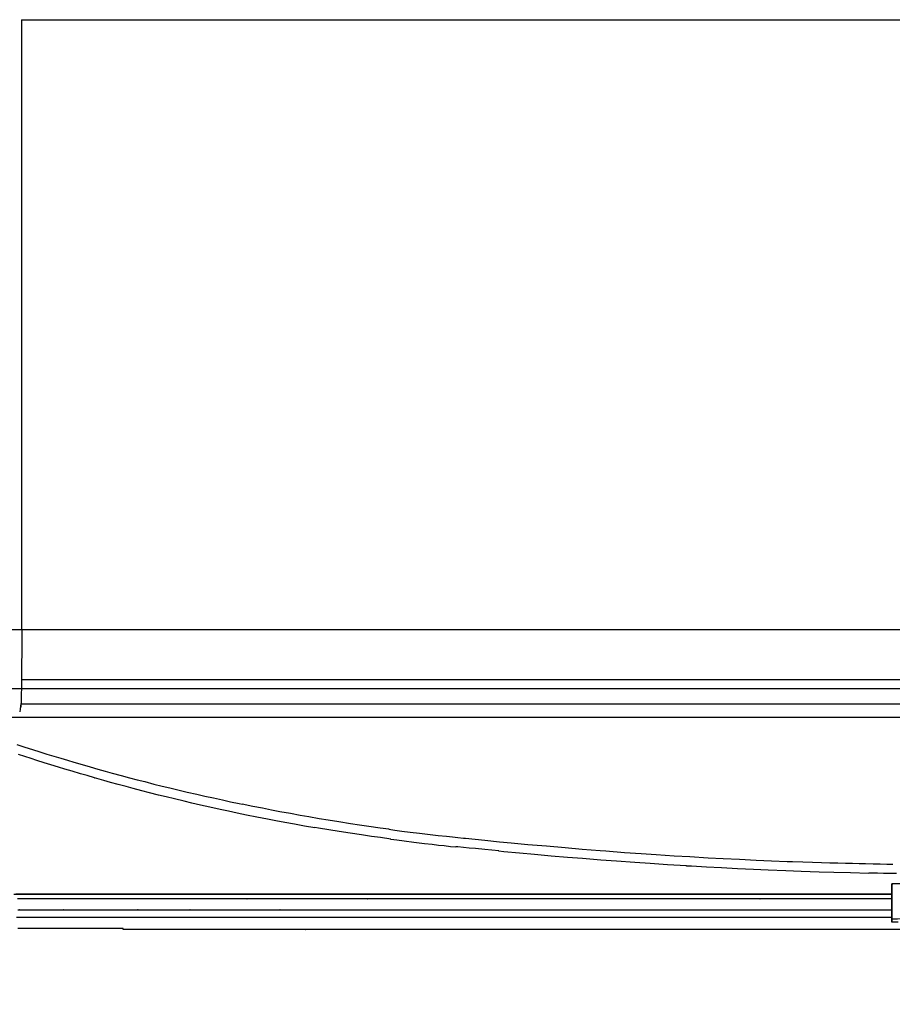
# Model space of a CAD drawing. Units: centimetres. Extents: x -2442 to 315, y -442 to 33.
# Drawn here: x 83 to 101, y -304 to -285 of the extents above; entities that cross this region are included whole.
import ezdxf

# ---------------------------------------------------------------- set-up
doc = ezdxf.new("R2010")
doc.units = ezdxf.units.CM
doc.header["$MEASUREMENT"] = 0
doc.layers.add('BRIDGE', color=115, linetype='Continuous')
doc.styles.add('Quote-Pontarolo', font='simplex.shx', dxfattribs={"width": 0.7})
doc.dimstyles.new('Pontarolo-50', dxfattribs={"dimtxt": 12.5, "dimasz": 8, "dimexe": 7, "dimexo": 10, "dimgap": 6, "dimtad": 1, "dimzin": 12, "dimdsep": 46, "dimtxsty": 'Quote-Pontarolo', "dimblk": 'OBLIQUE', "dimcen": 0.09, "dimdle": 5, "dimclrd": 256, "dimclre": 256, "dimclrt": 256, "dimazin": 0, "dimtfac": 1, "dimtix": 1, "dimtofl": 0, "dimtmove": 1, "dimatfit": 2, "dimfxl": 7, "dimfxlon": 1, "dimtolj": 1, "dimtzin": 0, "dimlwd": -1, "dimlwe": -1, "dimarcsym": 0})

# ---------------------------------------------------------------- blocks, each defined once
blk = doc.blocks.new('PONTEX 45 LONG PLAN VIEW')
at = {"layer": 'BRIDGE', "linetype": 'Continuous'}
for p, q in [((10.638, 22.276, 111.361), (10.638, 64.484, 111.361)), ((11.814, 22.201, 108.305), (11.814, 64.559, 108.305)), ((10.071, 22.502, 118.946), (10.071, 64.258, 118.946)), ((10.337, 62.218, 119.123), (10.337, 43.498, 119.123)), ((10.817, 43.511, 112.695), (10.817, 62.205, 112.695)), ((23.948, 62.2, 110.105), (11.814, 62.2, 110.105)), ((11.814, 43.516, 110.105), (11.814, 62.2, 110.105)), ((23.948, 62.2, 110.105), (23.948, 43.516, 110.105)), ((5.997, 44.882, 215.071), (6.051, 44.882, 219.213)), ((6.765, 44.882, 220.799), (6.765, 44.882, 222.601))]:
    blk.add_line(p, q, dxfattribs=at)
at = {"layer": 'BRIDGE', "linetype": 'Continuous', "extrusion": (0, -0.999998, 0.002068)}
for p, q in [((10.233, 62.233, 126.449), (10.179, 62.239, 129.545)), ((10.348, 62.218, 119.149), (10.233, 62.233, 126.449))]:
    blk.add_line(p, q, dxfattribs=at)
at = {"layer": 'BRIDGE', "linetype": 'Continuous', "extrusion": (0, 0.999998, -0.002068)}
for p, q in [((10.278, 62.217, 118.923), (10.275, 62.218, 119.102)), ((10.289, 62.216, 118.389), (10.278, 62.217, 118.923)), ((10.304, 62.215, 117.876), (10.289, 62.216, 118.389)), ((10.324, 62.214, 117.322), (10.304, 62.215, 117.876)), ((10.348, 62.213, 116.79), (10.324, 62.214, 117.322)), ((10.374, 62.212, 116.316), (10.348, 62.213, 116.79)), ((10.409, 62.211, 115.758), (10.374, 62.212, 116.316)), ((10.442, 62.21, 115.292), (10.409, 62.211, 115.758)), ((10.485, 62.209, 114.775), (10.442, 62.21, 115.292)), ((10.523, 62.208, 114.363), (10.485, 62.209, 114.775)), ((10.568, 62.207, 113.927), (10.523, 62.208, 114.363)), ((10.621, 62.206, 113.468), (10.568, 62.207, 113.927)), ((10.666, 62.205, 113.118), (10.621, 62.206, 113.468)), ((10.716, 62.204, 112.76), (10.666, 62.205, 113.118)), ((10.772, 62.204, 112.399), (10.716, 62.204, 112.76)), ((10.834, 62.203, 112.039), (10.772, 62.204, 112.399)), ((10.902, 62.202, 111.683), (10.834, 62.203, 112.039)), ((10.957, 62.202, 111.425), (10.902, 62.202, 111.683)), ((11.015, 62.201, 111.175), (10.957, 62.202, 111.425)), ((11.077, 62.201, 110.935), (11.015, 62.201, 111.175)), ((11.142, 62.2, 110.708), (11.077, 62.201, 110.935)), ((11.211, 62.2, 110.498), (11.142, 62.2, 110.708)), ((11.283, 62.199, 110.305), (11.211, 62.2, 110.498)), ((11.359, 62.199, 110.133), (11.283, 62.199, 110.305)), ((11.436, 62.199, 109.985), (11.359, 62.199, 110.133)), ((11.496, 62.199, 109.892), (11.436, 62.199, 109.985)), ((11.557, 62.198, 109.813), (11.496, 62.199, 109.892)), ((11.619, 62.198, 109.75), (11.557, 62.198, 109.813)), ((11.681, 62.198, 109.704), (11.619, 62.198, 109.75)), ((11.808, 62.198, 109.664), (11.681, 62.198, 109.704))]:
    blk.add_line(p, q, dxfattribs=at)
at = {"layer": 'BRIDGE', "linetype": 'Continuous'}
for points in [[(6.552, 62.359, 157.5), (6.552, 62.23, 159.092), (6.552, 62.108, 160.536), (6.552, 61.98, 162.013), (6.552, 61.937, 162.503), (6.552, 61.945, 162.5), (6.552, 61.804, 164.061), (6.552, 61.674, 165.471), (6.552, 61.537, 166.907), (6.552, 61.491, 167.382), (6.552, 61.483, 167.4), (6.552, 61.333, 168.909), (6.552, 61.195, 170.266), (6.552, 61.051, 171.643), (6.552, 61.002, 172.097), (6.552, 61.009, 172.1), (6.552, 60.852, 173.538), (6.552, 60.708, 174.827), (6.552, 60.558, 176.128), (6.552, 60.508, 176.556), (6.552, 60.499, 176.6), (6.552, 60.338, 177.952), (6.552, 60.19, 179.158), (6.552, 60.037, 180.37), (6.552, 59.986, 180.767), (6.552, 59.99, 180.7), (6.552, 59.826, 181.952), (6.552, 59.677, 183.063), (6.552, 59.524, 184.175), (6.552, 59.472, 184.539), (6.552, 59.469, 184.6), (6.552, 59.304, 185.754), (6.552, 59.15, 186.802), (6.552, 58.988, 187.875), (6.552, 58.934, 188.231), (6.552, 58.936, 188.2), (6.552, 58.758, 189.334), (6.552, 58.593, 190.357), (6.552, 58.421, 191.398), (6.552, 58.363, 191.742), (6.552, 58.367, 191.7), (6.552, 58.179, 192.791), (6.552, 58.005, 193.771), (6.552, 57.824, 194.762), (6.552, 57.763, 195.088), (6.552, 57.763, 195.1), (6.552, 57.566, 196.131), (6.552, 57.385, 197.051), (6.552, 57.197, 197.976), (6.552, 57.134, 198.28), (6.552, 57.135, 198.3), (6.552, 56.932, 199.255), (6.552, 56.746, 200.103), (6.552, 56.554, 200.951), (6.552, 56.49, 201.228), (6.552, 56.483, 201.2), (6.552, 56.277, 202.069), (6.552, 56.088, 202.835), (6.552, 55.894, 203.597), (6.552, 55.829, 203.845), (6.552, 55.832, 203.9), (6.552, 55.624, 204.674), (6.552, 55.436, 205.352), (6.552, 55.243, 206.022), (6.552, 55.178, 206.239), (6.552, 55.181, 206.2), (6.552, 54.976, 206.874), (6.552, 54.79, 207.461), (6.552, 54.601, 208.037), (6.552, 54.538, 208.223), (6.552, 54.538, 208.2), (6.552, 54.382, 208.65), (6.552, 54.259, 208.995), (6.552, 54.258, 209), (6.552, 54.044, 209.576), (6.552, 53.972, 209.763), (6.552, 53.972, 209.8), (6.552, 53.726, 210.419), (6.552, 53.47, 211.038), (6.552, 53.384, 211.242), (6.552, 53.384, 211.2), (6.552, 53.1, 211.861), (6.552, 52.808, 212.518), (6.552, 52.45, 213.295), (6.552, 52.171, 213.881), (6.552, 52.171, 213.9), (6.552, 51.879, 214.491), (6.552, 51.583, 215.07), (6.552, 51.313, 215.578), (6.552, 51.038, 216.079), (6.552, 50.947, 216.242), (6.552, 50.946, 216.3), (6.552, 50.66, 216.794), (6.552, 50.444, 217.153), (6.552, 50.227, 217.503), (6.552, 50.032, 217.809), (6.552, 49.834, 218.109), (6.552, 49.768, 218.206), (6.552, 49.768, 218.2), (6.552, 49.564, 218.496), (6.552, 49.337, 218.814), (6.552, 49.102, 219.131), (6.552, 48.885, 219.412), (6.552, 48.659, 219.692), (6.552, 48.584, 219.783), (6.552, 48.584, 219.8), (6.552, 48.291, 220.14), (6.552, 47.991, 220.468), (6.552, 47.624, 220.841), (6.552, 47.337, 221.11), (6.552, 47.337, 221.1), (6.552, 47.039, 221.36), (6.552, 46.736, 221.603), (6.552, 46.46, 221.805), (6.552, 46.18, 221.994), (6.552, 46.086, 222.053), (6.552, 46.085, 222), (6.552, 45.866, 222.13), (6.552, 45.629, 222.258), (6.552, 45.39, 222.373), (6.552, 45.176, 222.467), (6.552, 44.959, 222.55), (6.552, 44.887, 222.575), (6.552, 44.888, 222.6), (6.552, 44.882, 222.602)], [(6.24, 62.277, 156.311), (6.24, 62.238, 156.805), (6.24, 62.241, 156.8), (6.24, 62.112, 158.377), (6.24, 61.992, 159.808), (6.24, 61.866, 161.271), (6.24, 61.823, 161.756), (6.24, 61.814, 161.8), (6.24, 61.675, 163.346), (6.24, 61.546, 164.743), (6.24, 61.41, 166.165), (6.24, 61.365, 166.636), (6.24, 61.376, 166.6), (6.24, 61.228, 168.094), (6.24, 61.091, 169.439), (6.24, 60.948, 170.802), (6.24, 60.9, 171.252), (6.24, 60.89, 171.3), (6.24, 60.735, 172.725), (6.24, 60.592, 174.001), (6.24, 60.444, 175.29), (6.24, 60.394, 175.714), (6.24, 60.393, 175.7), (6.24, 60.233, 177.039), (6.24, 60.086, 178.233), (6.24, 59.935, 179.434), (6.24, 59.884, 179.828), (6.24, 59.895, 179.8), (6.24, 59.733, 181.04), (6.24, 59.585, 182.141), (6.24, 59.433, 183.242), (6.24, 59.383, 183.603), (6.24, 59.374, 183.6), (6.24, 59.211, 184.743), (6.24, 59.058, 185.781), (6.24, 58.898, 186.843), (6.24, 58.844, 187.196), (6.24, 58.853, 187.2), (6.24, 58.677, 188.323), (6.24, 58.514, 189.337), (6.24, 58.343, 190.368), (6.24, 58.286, 190.708), (6.24, 58.284, 190.7), (6.24, 58.098, 191.781), (6.24, 57.926, 192.752), (6.24, 57.746, 193.733), (6.24, 57.686, 194.056), (6.24, 57.68, 194.1), (6.24, 57.485, 195.121), (6.24, 57.306, 196.033), (6.24, 57.12, 196.949), (6.24, 57.057, 197.25), (6.24, 57.064, 197.2), (6.24, 56.863, 198.146), (6.24, 56.679, 198.986), (6.24, 56.488, 199.826), (6.24, 56.425, 200.101), (6.24, 56.424, 200.1), (6.24, 56.22, 200.961), (6.24, 56.033, 201.72), (6.24, 55.84, 202.474), (6.24, 55.776, 202.72), (6.24, 55.772, 202.7), (6.24, 55.567, 203.467), (6.24, 55.38, 204.138), (6.24, 55.189, 204.802), (6.24, 55.125, 205.017), (6.24, 55.126, 205.1), (6.24, 54.922, 205.768), (6.24, 54.738, 206.349), (6.24, 54.551, 206.919), (6.24, 54.488, 207.103), (6.24, 54.489, 207.1), (6.24, 54.335, 207.546), (6.24, 54.213, 207.887), (6.24, 54.212, 207.9), (6.24, 54.053, 208.329), (6.24, 53.928, 208.656), (6.24, 53.929, 208.6), (6.24, 53.746, 209.063), (6.24, 53.522, 209.612), (6.24, 53.345, 210.033), (6.24, 53.345, 210), (6.24, 53.062, 210.658), (6.24, 52.771, 211.312), (6.24, 52.414, 212.087), (6.24, 52.136, 212.671), (6.24, 52.135, 212.7), (6.24, 51.845, 213.289), (6.24, 51.549, 213.866), (6.24, 51.281, 214.372), (6.24, 51.007, 214.871), (6.24, 50.916, 215.032), (6.24, 50.916, 215), (6.24, 50.631, 215.492), (6.24, 50.417, 215.85), (6.24, 50.2, 216.199), (6.24, 50.006, 216.503), (6.24, 49.808, 216.802), (6.24, 49.743, 216.899), (6.24, 49.743, 216.9), (6.24, 49.54, 217.195), (6.24, 49.314, 217.512), (6.24, 49.08, 217.827), (6.24, 48.864, 218.107), (6.24, 48.639, 218.386), (6.24, 48.563, 218.477), (6.24, 48.563, 218.5), (6.24, 48.272, 218.838), (6.24, 47.973, 219.165), (6.24, 47.607, 219.536), (6.24, 47.322, 219.805), (6.24, 47.321, 219.8), (6.24, 47.023, 220.059), (6.24, 46.721, 220.301), (6.24, 46.447, 220.503), (6.24, 46.167, 220.691), (6.24, 46.075, 220.749), (6.24, 46.074, 220.8), (6.24, 45.784, 220.969), (6.24, 45.565, 221.084), (6.24, 45.345, 221.189), (6.24, 45.148, 221.273), (6.24, 44.947, 221.35), (6.24, 44.881, 221.373)], [(6.462, 44.881, 220.4), (6.462, 44.881, 220.4), (6.462, 45.08, 220.327), (6.462, 45.283, 220.243), (6.462, 45.534, 220.126), (6.462, 45.73, 220.025), (6.462, 45.731, 220.1), (6.462, 46.006, 219.943), (6.462, 46.259, 219.783), (6.462, 46.521, 219.601), (6.462, 46.609, 219.537), (6.462, 46.609, 219.5), (6.462, 46.891, 219.281), (6.462, 47.235, 218.989), (6.462, 47.505, 218.741), (6.462, 47.504, 218.8), (6.462, 47.885, 218.421), (6.462, 48.179, 218.104), (6.462, 48.408, 217.844), (6.462, 48.408, 217.8), (6.462, 48.789, 217.339), (6.462, 49.082, 216.962), (6.462, 49.309, 216.656), (6.462, 49.309, 216.7), (6.462, 49.591, 216.301), (6.462, 49.932, 215.795), (6.462, 50.196, 215.384), (6.462, 50.196, 215.3), (6.462, 50.472, 214.851), (6.462, 50.721, 214.43), (6.462, 50.975, 213.985), (6.462, 51.059, 213.835), (6.462, 51.06, 213.9), (6.462, 51.326, 213.411), (6.462, 51.566, 212.956), (6.462, 51.809, 212.48), (6.462, 51.889, 212.32), (6.462, 51.888, 212.3), (6.462, 52.083, 211.903), (6.462, 52.284, 211.485), (6.462, 52.531, 210.958), (6.462, 52.725, 210.535), (6.462, 52.725, 210.5), (6.462, 52.966, 209.961), (6.462, 53.154, 209.53), (6.462, 53.153, 209.6), (6.462, 53.369, 209.094), (6.462, 53.37, 209.1), (6.462, 53.587, 208.579), (6.462, 53.587, 208.5), (6.462, 53.831, 207.89), (6.462, 54.022, 207.395), (6.462, 54.021, 207.4), (6.462, 54.205, 206.902), (6.462, 54.393, 206.368), (6.462, 54.456, 206.186), (6.462, 54.456, 206.2), (6.462, 54.662, 205.583), (6.462, 54.87, 204.93), (6.462, 55.058, 204.312), (6.462, 55.251, 203.655), (6.462, 55.315, 203.431), (6.462, 55.31, 203.4), (6.462, 55.511, 202.68), (6.462, 55.714, 201.923), (6.462, 55.898, 201.213), (6.462, 56.085, 200.464), (6.462, 56.147, 200.209), (6.462, 56.152, 200.3), (6.462, 56.346, 199.486), (6.462, 56.541, 198.637), (6.462, 56.717, 197.846), (6.462, 56.896, 197.016), (6.462, 56.956, 196.736), (6.462, 56.957, 196.7), (6.462, 57.142, 195.806), (6.462, 57.328, 194.88), (6.462, 57.494, 194.023), (6.462, 57.663, 193.128), (6.462, 57.719, 192.828), (6.462, 57.715, 192.8), (6.462, 57.889, 191.845), (6.462, 58.063, 190.861), (6.462, 58.218, 189.955), (6.462, 58.375, 189.016), (6.462, 58.427, 188.702), (6.462, 58.426, 188.7), (6.462, 58.582, 187.733), (6.462, 58.741, 186.722), (6.462, 58.886, 185.778), (6.462, 59.035, 184.784), (6.462, 59.084, 184.448), (6.462, 59.09, 184.5), (6.462, 59.245, 183.424), (6.462, 59.402, 182.305), (6.462, 59.545, 181.264), (6.462, 59.691, 180.172), (6.462, 59.739, 179.803), (6.462, 59.741, 179.8), (6.462, 59.893, 178.624), (6.462, 60.046, 177.406), (6.462, 60.184, 176.277), (6.462, 60.325, 175.098), (6.463, 60.371, 174.701), (6.462, 60.369, 174.7), (6.462, 60.515, 173.436), (6.462, 60.661, 172.132), (6.462, 60.792, 170.927), (6.463, 60.926, 169.674), (6.463, 60.97, 169.253), (6.462, 60.973, 169.2), (6.462, 61.111, 167.863), (6.462, 61.248, 166.489), (6.462, 61.371, 165.224), (6.463, 61.495, 163.912), (6.463, 61.536, 163.472), (6.462, 61.53, 163.5), (6.462, 61.657, 162.108), (6.462, 61.784, 160.681), (6.462, 61.897, 159.373), (6.463, 62.011, 158.021), (6.463, 62.048, 157.569), (6.462, 62.051, 157.6), (6.462, 62.167, 156.172), (6.462, 62.282, 154.716)], [(6.552, 44.881, 220.8), (6.552, 44.881, 220.8), (6.552, 44.883, 220.799), (6.552, 44.884, 220.8), (6.552, 45.082, 220.727), (6.552, 45.286, 220.643), (6.552, 45.537, 220.526), (6.552, 45.733, 220.424), (6.552, 45.733, 220.4), (6.552, 46.009, 220.243), (6.552, 46.262, 220.082), (6.552, 46.524, 219.901), (6.552, 46.612, 219.836), (6.552, 46.612, 219.9), (6.552, 46.895, 219.681), (6.552, 47.24, 219.388), (6.552, 47.509, 219.14), (6.552, 47.509, 219.1), (6.552, 47.89, 218.72), (6.552, 48.185, 218.404), (6.552, 48.414, 218.143), (6.552, 48.414, 218.1), (6.552, 48.795, 217.639), (6.552, 49.089, 217.261), (6.552, 49.316, 216.955), (6.552, 49.316, 217), (6.552, 49.599, 216.601), (6.552, 49.94, 216.093), (6.552, 50.204, 215.682), (6.552, 50.204, 215.7), (6.552, 50.481, 215.251), (6.552, 50.73, 214.829), (6.552, 50.984, 214.384), (6.552, 51.068, 214.234), (6.552, 51.068, 214.2), (6.552, 51.335, 213.71), (6.552, 51.575, 213.255), (6.552, 51.818, 212.779), (6.552, 51.898, 212.619), (6.552, 51.898, 212.6), (6.552, 52.094, 212.202), (6.552, 52.296, 211.784), (6.552, 52.542, 211.257), (6.552, 52.736, 210.833), (6.552, 52.736, 210.9), (6.552, 52.977, 210.361), (6.552, 53.165, 209.929), (6.552, 53.165, 209.9), (6.552, 53.381, 209.394), (6.552, 53.38, 209.4), (6.552, 53.598, 208.879), (6.552, 53.597, 208.9), (6.552, 53.842, 208.289), (6.552, 54.033, 207.793), (6.552, 54.033, 207.8), (6.552, 54.217, 207.301), (6.552, 54.406, 206.765), (6.552, 54.469, 206.582), (6.552, 54.469, 206.5), (6.552, 54.675, 205.881), (6.552, 54.884, 205.226), (6.552, 55.073, 204.607), (6.552, 55.266, 203.948), (6.552, 55.331, 203.724), (6.552, 55.334, 203.8), (6.552, 55.535, 203.078), (6.552, 55.739, 202.319), (6.552, 55.923, 201.608), (6.552, 56.111, 200.856), (6.552, 56.173, 200.601), (6.552, 56.175, 200.6), (6.552, 56.37, 199.784), (6.552, 56.566, 198.933), (6.552, 56.742, 198.14), (6.552, 56.922, 197.308), (6.552, 56.981, 197.027), (6.552, 56.981, 197), (6.552, 57.166, 196.104), (6.552, 57.352, 195.175), (6.552, 57.52, 194.316), (6.552, 57.689, 193.419), (6.552, 57.745, 193.117), (6.552, 57.739, 193.1), (6.552, 57.913, 192.142), (6.552, 58.087, 191.156), (6.552, 58.243, 190.247), (6.552, 58.401, 189.306), (6.552, 58.453, 188.99), (6.552, 58.45, 189), (6.552, 58.606, 188.03), (6.552, 58.766, 187.017), (6.552, 58.911, 186.07), (6.552, 59.06, 185.074), (6.552, 59.109, 184.736), (6.552, 59.113, 184.7), (6.552, 59.269, 183.621), (6.552, 59.427, 182.499), (6.552, 59.57, 181.455), (6.552, 59.716, 180.36), (6.552, 59.765, 179.991), (6.552, 59.765, 180), (6.552, 59.917, 178.821), (6.552, 60.07, 177.6), (6.552, 60.209, 176.467), (6.552, 60.35, 175.284), (6.552, 60.397, 174.886), (6.552, 60.393, 174.9), (6.552, 60.539, 173.633), (6.552, 60.685, 172.325), (6.552, 60.817, 171.117), (6.552, 60.951, 169.86), (6.552, 60.995, 169.438), (6.552, 60.997, 169.5), (6.552, 61.135, 168.16), (6.552, 61.272, 166.782), (6.552, 61.396, 165.513), (6.552, 61.52, 164.198), (6.552, 61.561, 163.757), (6.552, 61.566, 163.7), (6.552, 61.693, 162.304), (6.552, 61.82, 160.873), (6.552, 61.934, 159.562), (6.552, 62.048, 158.206), (6.552, 62.085, 157.753), (6.552, 62.087, 157.8), (6.552, 62.203, 156.369), (6.552, 62.318, 154.908)], [(5.854, 44.66, 217.106), (5.854, 44.98, 216.999), (5.854, 45.364, 216.838), (5.854, 45.698, 216.671), (5.854, 46.083, 216.447), (5.854, 46.4, 216.237), (5.854, 46.747, 215.98), (5.854, 47.1, 215.691), (5.854, 47.42, 215.402), (5.854, 47.748, 215.08), (5.854, 47.857, 214.968), (5.854, 47.859, 214.9), (5.854, 48.193, 214.537), (5.854, 48.502, 214.178), (5.854, 48.882, 213.704), (5.854, 49.224, 213.248), (5.854, 49.531, 212.814), (5.854, 49.899, 212.265), (5.854, 50.218, 211.763), (5.854, 50.585, 211.153), (5.854, 50.886, 210.629), (5.854, 51.216, 210.029), (5.854, 51.55, 209.393), (5.854, 51.854, 208.79), (5.854, 52.166, 208.148), (5.854, 52.27, 207.929), (5.854, 52.269, 207.9), (5.854, 52.613, 207.156), (5.854, 52.925, 206.454), (5.854, 53.246, 205.707), (5.854, 53.353, 205.451), (5.854, 53.353, 205.5), (5.854, 53.547, 205.027), (5.854, 53.761, 204.486), (5.854, 53.979, 203.911), (5.854, 54.178, 203.362), (5.854, 54.381, 202.772), (5.854, 54.448, 202.57), (5.854, 54.449, 202.6), (5.854, 54.666, 201.927), (5.854, 54.861, 201.297), (5.854, 55.093, 200.512), (5.854, 55.292, 199.805), (5.854, 55.522, 198.958), (5.854, 55.709, 198.238), (5.854, 55.912, 197.424), (5.854, 56.118, 196.57), (5.854, 56.304, 195.768), (5.854, 56.494, 194.923), (5.854, 56.557, 194.635), (5.854, 56.554, 194.6), (5.854, 56.756, 193.655), (5.854, 56.937, 192.784), (5.854, 57.15, 191.714), (5.854, 57.334, 190.763), (5.854, 57.543, 189.639), (5.854, 57.714, 188.694), (5.854, 57.898, 187.638), (5.854, 58.084, 186.542), (5.854, 58.251, 185.523), (5.854, 58.421, 184.457), (5.854, 58.477, 184.098), (5.854, 58.485, 184.1), (5.854, 58.666, 182.923), (5.854, 58.826, 181.845), (5.854, 59.016, 180.528), (5.854, 59.178, 179.367), (5.854, 59.363, 178.003), (5.854, 59.513, 176.864), (5.854, 59.675, 175.596), (5.854, 59.837, 174.287), (5.854, 59.983, 173.078), (5.854, 60.131, 171.817), (5.854, 60.18, 171.394), (5.869, 60.18, 171.4), (5.869, 60.311, 170.235), (5.869, 60.477, 168.727), (5.869, 60.631, 167.283), (5.869, 60.774, 165.904), (5.869, 60.906, 164.586), (5.869, 61.029, 163.33), (5.869, 61.181, 161.73), (5.869, 61.318, 160.232), (5.869, 61.443, 158.831), (5.869, 61.557, 157.522), (5.869, 61.694, 155.892), (5.869, 61.815, 154.409), (5.869, 61.922, 153.063), (5.869, 62.047, 151.431), (5.869, 62.154, 150.005), (5.869, 62.274, 148.341)], [(6.091, 44.881, 216.1), (6.091, 44.881, 216.1), (6.091, 45.179, 215.986), (6.091, 45.536, 215.822), (6.091, 45.845, 215.655), (6.091, 46.201, 215.436), (6.091, 46.592, 215.161), (6.091, 46.89, 214.927), (6.091, 47.192, 214.669), (6.091, 47.559, 214.326), (6.091, 47.845, 214.037), (6.091, 47.845, 214), (6.091, 48.179, 213.638), (6.091, 48.487, 213.28), (6.091, 48.866, 212.807), (6.091, 49.207, 212.353), (6.091, 49.513, 211.92), (6.091, 49.88, 211.372), (6.091, 50.198, 210.872), (6.091, 50.564, 210.264), (6.091, 50.864, 209.741), (6.091, 51.193, 209.142), (6.091, 51.526, 208.508), (6.091, 51.83, 207.907), (6.091, 52.141, 207.267), (6.091, 52.244, 207.048), (6.091, 52.243, 207.1), (6.091, 52.586, 206.358), (6.091, 52.897, 205.657), (6.091, 53.217, 204.912), (6.091, 53.324, 204.658), (6.091, 53.325, 204.6), (6.091, 53.518, 204.13), (6.091, 53.731, 203.592), (6.091, 53.947, 203.02), (6.091, 54.144, 202.475), (6.091, 54.346, 201.89), (6.091, 54.413, 201.689), (6.091, 54.414, 201.7), (6.091, 54.629, 201.032), (6.091, 54.823, 200.407), (6.091, 55.053, 199.627), (6.091, 55.251, 198.925), (6.091, 55.479, 198.084), (6.091, 55.665, 197.369), (6.091, 55.867, 196.561), (6.091, 56.072, 195.713), (6.091, 56.256, 194.917), (6.091, 56.445, 194.077), (6.091, 56.507, 193.792), (6.091, 56.507, 193.8), (6.091, 56.708, 192.862), (6.091, 56.887, 191.997), (6.091, 57.099, 190.934), (6.091, 57.281, 189.99), (6.091, 57.489, 188.874), (6.091, 57.658, 187.936), (6.091, 57.841, 186.888), (6.091, 58.026, 185.799), (6.091, 58.192, 184.788), (6.091, 58.36, 183.729), (6.091, 58.416, 183.372), (6.091, 58.414, 183.4), (6.091, 58.593, 182.231), (6.091, 58.752, 181.16), (6.091, 58.941, 179.853), (6.091, 59.102, 178.7), (6.091, 59.285, 177.345), (6.091, 59.434, 176.213), (6.091, 59.595, 174.955), (6.091, 59.756, 173.655), (6.091, 59.901, 172.454), (6.091, 60.048, 171.202), (6.091, 60.096, 170.781), (6.091, 60.097, 170.8), (6.091, 60.228, 169.643), (6.091, 60.392, 168.145), (6.091, 60.545, 166.712), (6.091, 60.686, 165.342), (6.091, 60.818, 164.034), (6.091, 60.94, 162.785), (6.091, 61.091, 161.197), (6.091, 61.227, 159.709), (6.091, 61.351, 158.318), (6.091, 61.464, 157.019), (6.091, 61.601, 155.4), (6.091, 61.721, 153.927), (6.091, 61.827, 152.59), (6.091, 61.951, 150.97), (6.091, 62.056, 149.553), (6.091, 62.176, 147.901), (6.092, 62.303, 146.072)], [(9.532, 62.294, 158.317), (9.494, 62.174, 159.757), (9.481, 62.134, 160.234), (9.477, 62.134, 160.3), (9.429, 61.985, 162.03), (9.383, 61.839, 163.667), (9.339, 61.697, 165.216), (9.297, 61.558, 166.682), (9.256, 61.423, 168.07), (9.216, 61.291, 169.384), (9.179, 61.164, 170.628), (9.13, 60.998, 172.197), (9.085, 60.838, 173.657), (9.042, 60.686, 175.016), (9.001, 60.54, 176.282), (8.963, 60.4, 177.461), (8.915, 60.222, 178.923), (8.87, 60.055, 180.254), (8.829, 59.898, 181.466), (8.792, 59.751, 182.572), (8.745, 59.568, 183.914), (8.704, 59.401, 185.101), (8.667, 59.249, 186.153), (8.622, 59.065, 187.395), (8.584, 58.903, 188.451), (8.541, 58.714, 189.651), (8.505, 58.557, 190.619), (8.467, 58.383, 191.662), (8.428, 58.205, 192.702), (8.392, 58.041, 193.632), (8.357, 57.87, 194.571), (8.345, 57.813, 194.88), (8.348, 57.81, 194.9), (8.306, 57.602, 195.998), (8.268, 57.409, 196.989), (8.233, 57.228, 197.884), (8.201, 57.059, 198.694), (8.162, 56.849, 199.669), (8.128, 56.659, 200.524), (8.098, 56.487, 201.274), (8.062, 56.279, 202.151), (8.032, 56.097, 202.89), (7.998, 55.885, 203.719), (7.962, 55.652, 204.598), (7.935, 55.473, 205.247), (7.908, 55.289, 205.888), (7.876, 55.065, 206.64), (7.852, 54.889, 207.206), (7.844, 54.892, 207.2), (7.828, 54.775, 207.565), (7.81, 54.634, 207.994), (7.789, 54.468, 208.483), (7.766, 54.279, 209.018), (7.742, 54.071, 209.579), (7.724, 53.911, 209.995), (7.706, 53.745, 210.412), (7.693, 53.628, 210.697), (7.682, 53.52, 210.958), (7.67, 53.406, 211.229), (7.666, 53.367, 211.32), (7.665, 53.367, 211.3), (7.626, 52.983, 212.185), (7.597, 52.687, 212.844), (7.575, 52.456, 213.343), (7.576, 52.456, 213.3), (7.545, 52.123, 213.997), (7.512, 51.756, 214.732), (7.48, 51.382, 215.448), (7.452, 51.041, 216.072), (7.424, 50.689, 216.686), (7.415, 50.571, 216.884), (7.413, 50.572, 216.9), (7.385, 50.203, 217.499), (7.362, 49.871, 218.01), (7.342, 49.572, 218.449), (7.319, 49.212, 218.949), (7.3, 48.9, 219.357), (7.279, 48.538, 219.801), (7.263, 48.24, 220.144), (7.247, 47.914, 220.496), (7.231, 47.581, 220.829), (7.218, 47.277, 221.111), (7.205, 46.965, 221.378), (7.201, 46.86, 221.462), (7.205, 46.86, 221.5), (7.198, 46.655, 221.658), (7.191, 46.463, 221.798), (7.185, 46.282, 221.921), (7.18, 46.112, 222.03), (7.175, 45.953, 222.127), (7.171, 45.803, 222.212), (7.168, 45.663, 222.288), (7.165, 45.531, 222.355), (7.162, 45.407, 222.414), (7.158, 45.253, 222.483), (7.156, 45.111, 222.541), (7.153, 44.981, 222.591), (7.151, 44.861, 222.633)], [(6.963, 44.788, 220.873), (6.965, 44.914, 220.831), (6.968, 45.046, 220.782), (6.97, 45.169, 220.734), (6.972, 45.298, 220.679), (6.973, 45.342, 220.66), (6.967, 45.341, 220.6), (6.976, 45.706, 220.421), (6.985, 46.034, 220.233), (6.994, 46.329, 220.043), (7.005, 46.683, 219.789), (7.017, 46.989, 219.546), (7.031, 47.343, 219.237), (7.044, 47.633, 218.963), (7.059, 47.951, 218.639), (7.075, 48.274, 218.286), (7.091, 48.568, 217.943), (7.109, 48.87, 217.57), (7.114, 48.971, 217.441), (7.116, 48.971, 217.5), (7.139, 49.349, 216.993), (7.161, 49.689, 216.509), (7.182, 49.993, 216.051), (7.208, 50.358, 215.474), (7.232, 50.673, 214.949), (7.261, 51.036, 214.314), (7.285, 51.333, 213.769), (7.313, 51.659, 213.147), (7.342, 51.991, 212.489), (7.37, 52.292, 211.866), (7.399, 52.602, 211.203), (7.409, 52.705, 210.977), (7.413, 52.704, 210.9), (7.44, 52.982, 210.277), (7.459, 53.17, 209.847), (7.472, 53.296, 209.554), (7.483, 53.408, 209.289), (7.495, 53.52, 209.02), (7.498, 53.557, 208.931), (7.487, 53.557, 209), (7.498, 53.663, 208.741), (7.512, 53.79, 208.425), (7.524, 53.901, 208.141), (7.539, 54.032, 207.799), (7.556, 54.18, 207.4), (7.581, 54.392, 206.802), (7.605, 54.585, 206.234), (7.625, 54.735, 205.775), (7.64, 54.853, 205.403), (7.65, 54.853, 205.4), (7.678, 55.059, 204.73), (7.703, 55.236, 204.13), (7.733, 55.439, 203.414), (7.766, 55.661, 202.601), (7.801, 55.884, 201.745), (7.834, 56.087, 200.939), (7.869, 56.293, 200.085), (7.88, 56.362, 199.795), (7.873, 56.365, 199.8), (7.909, 56.573, 198.894), (7.945, 56.771, 198.002), (7.979, 56.959, 197.125), (8.013, 57.138, 196.266), (8.045, 57.308, 195.424), (8.088, 57.522, 194.324), (8.128, 57.723, 193.26), (8.167, 57.91, 192.232), (8.204, 58.086, 191.241), (8.24, 58.249, 190.289), (8.284, 58.453, 189.065), (8.327, 58.639, 187.909), (8.366, 58.81, 186.819), (8.402, 58.966, 185.794), (8.448, 59.156, 184.506), (8.489, 59.326, 183.325), (8.526, 59.476, 182.246), (8.571, 59.655, 180.929), (8.61, 59.807, 179.769), (8.655, 59.981, 178.408), (8.693, 60.123, 177.271), (8.734, 60.276, 176.008), (8.776, 60.429, 174.705), (8.814, 60.567, 173.502), (8.853, 60.707, 172.248), (8.866, 60.754, 171.827), (8.868, 60.748, 171.8), (8.911, 60.897, 170.419), (8.95, 61.032, 169.127), (8.998, 61.196, 167.512), (9.041, 61.342, 166.04), (9.08, 61.47, 164.7), (9.126, 61.621, 163.074), (9.166, 61.75, 161.648), (9.212, 61.895, 159.983), (9.25, 62.013, 158.599), (9.29, 62.139, 157.067), (9.331, 62.265, 155.493)], [(6.091, 44.881, 216.1), (6.091, 44.881, 216.1), (6.039, 44.881, 215.516), (5.996, 44.881, 215.073)], [(6.002, 44.881, 215.1), (6.002, 44.881, 215.1), (6.003, 44.758, 215.148)], [(6.047, 44.881, 219.2), (6.047, 44.881, 219.2), (6.23, 44.881, 221.337)], [(6.062, 43.38, 219.5), (6.062, 43.38, 219.5), (6.062, 43.397, 219.5), (6.062, 43.417, 219.5), (6.062, 43.437, 219.5), (6.062, 43.467, 219.499), (6.062, 43.498, 219.498), (6.062, 43.53, 219.497), (6.061, 43.572, 219.495), (6.061, 43.613, 219.493), (6.061, 43.667, 219.489), (6.061, 43.717, 219.485), (6.061, 43.778, 219.479), (6.061, 43.831, 219.473), (6.061, 43.892, 219.465), (6.061, 43.957, 219.455), (6.061, 44.039, 219.441), (6.061, 44.106, 219.429), (6.062, 44.106, 219.4), (6.061, 44.433, 219.321), (6.059, 44.77, 219.21), (6.059, 44.882, 219.166)], [(6.462, 44.881, 220.4), (6.462, 44.881, 220.4), (6.291, 44.881, 218.401), (6.299, 44.881, 218.4), (6.098, 44.881, 216.049)], [(6.24, 44.881, 221.3), (6.24, 44.881, 221.3), (6.258, 44.881, 221.492), (6.265, 44.881, 221.554), (6.255, 44.881, 221.6), (6.277, 44.881, 221.781), (6.302, 44.881, 221.949), (6.335, 44.881, 222.131), (6.363, 44.881, 222.253), (6.373, 44.881, 222.3), (6.404, 44.881, 222.409), (6.437, 44.881, 222.5), (6.478, 44.881, 222.581), (6.511, 44.881, 222.621), (6.507, 44.881, 222.6), (6.544, 44.881, 222.621), (6.557, 44.881, 222.623)], [(6.552, 44.881, 220.8), (6.552, 44.881, 220.8), (6.538, 44.881, 220.794), (6.537, 44.881, 220.8), (6.515, 44.881, 220.763), (6.499, 44.881, 220.712), (6.507, 44.881, 220.7), (6.489, 44.881, 220.608), (6.477, 44.881, 220.519), (6.477, 44.881, 220.5), (6.47, 44.881, 220.425)], [(6.759, 44.881, 220.8), (6.759, 44.881, 220.8), (6.55, 44.881, 220.8)], [(6.552, 44.881, 222.6), (6.552, 44.881, 222.6), (6.761, 44.881, 222.6)], [(6.759, 43.38, 221.1), (6.759, 43.38, 221.1), (6.759, 43.5, 221.098), (6.759, 43.543, 221.097), (6.759, 43.543, 221.1), (6.759, 43.879, 221.075), (6.759, 43.991, 221.06), (6.759, 43.991, 221), (6.759, 44.367, 220.931), (6.759, 44.753, 220.827), (6.759, 44.882, 220.785)], [(6.759, 44.881, 222.6), (6.759, 44.881, 222.6), (6.759, 44.861, 222.607)]]:
    blk.add_polyline3d(points, dxfattribs=at)
blk = doc.blocks.new('*D2351')
at = {"transparency": 16777216}
for p, q in [((58.906, -312.318), (58.906, -321.318)), ((145.626, -312.318), (145.626, -321.318)), ((61.906, -316.318), (94.666, -316.318)), ((142.626, -316.318), (109.866, -316.318))]:
    blk.add_line(p, q, dxfattribs=at)
for points in [[(61.906, -315.818), (61.906, -316.818), (58.906, -316.318)], [(142.626, -315.818), (142.626, -316.818), (145.626, -316.318)]]:
    blk.add_solid(points, dxfattribs=at)
at = {"layer": 'Defpoints', "color": 0, "transparency": 16777216}
for p in [(58.906, -290.771), (145.626, -290.771), (145.626, -316.318)]:
    blk.add_point(p, dxfattribs=at)
at = {"transparency": 16777216, "insert": (102.266, -316.318), "char_height": 4, "attachment_point": 5, "style": 'Quote-Pontarolo'}
blk.add_mtext('\\A1;86.72', dxfattribs=at)

msp = doc.modelspace()

# ---------------------------------------------------------------- block references
at = {"rotation": 90}
msp.add_blockref('PONTEX 45 LONG PLAN VIEW', (145.646, -308.652), dxfattribs=at)

# ---------------------------------------------------------------- dimensions: what is measured, and where the dimension line sits
dim = msp.add_linear_dim(base=(145.626, -316.318), p1=(58.906, -290.771), p2=(145.626, -290.771), dimstyle='Pontarolo-50', override={"dimtxt": 4, "dimasz": 3, "dimexe": 5, "dimexo": 2, "dimgap": 2, "dimtad": 0, "dimrnd": 0.01, "dimsah": 1, "dimdle": 0, "dimfxl": 4})
dim.commit()
dim.dimension.update_dxf_attribs({"geometry": '*D2351', "text_midpoint": (102.266, -316.318), "dimtype": 160})

doc.saveas('drawing.dxf')
